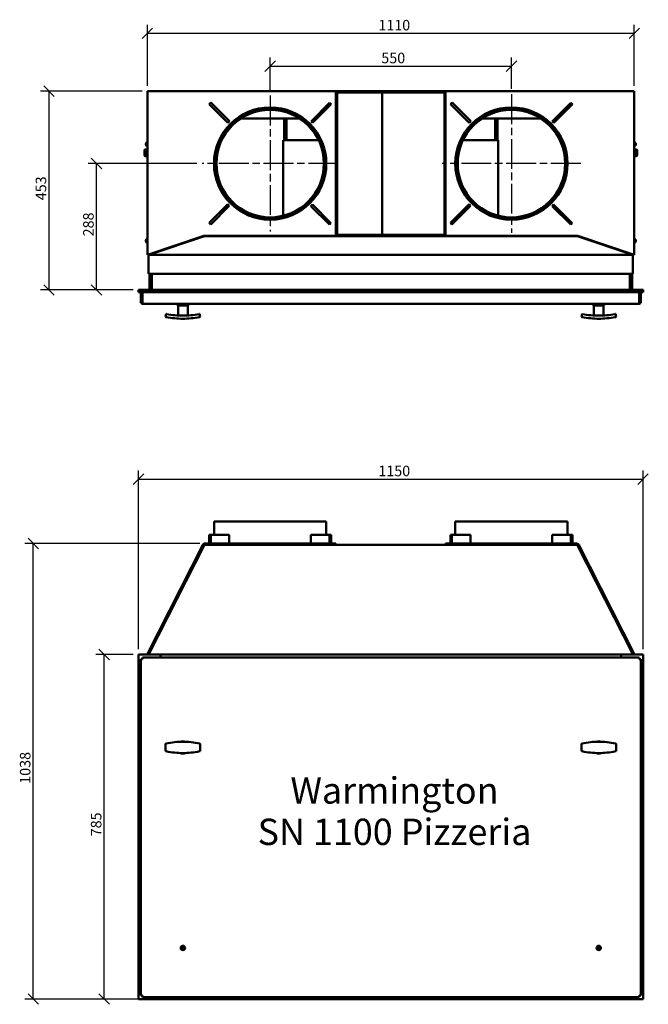
# Model space of a CAD drawing. Units: millimetres. Extents: x 168 to 3478, y 120 to 2465.
# Drawn here: x 168 to 1601, y 221 to 2465 of the extents above; entities that cross this region are included whole.
import ezdxf

# ---------------------------------------------------------------- set-up
doc = ezdxf.new("R2010")
doc.units = ezdxf.units.MM
doc.header["$LTSCALE"] = 12
doc.linetypes.add('CHAIN', pattern=[0.3543, 0.2362, -0.0295, 0.0591, -0.0295])
for name, color, linetype, lineweight in [('Center Mark(ISO)', 7, 'Continuous', 25), ('Dimensions(ISO)', 7, 'Continuous', 25), ('Symbols(ISO)', 7, 'Continuous', 25), ('Visible Edges(ISO)', 7, 'Continuous', 50)]:
    doc.layers.add(name, color=color, linetype=linetype, lineweight=lineweight)
doc.styles.add('Warmington', font='ARIALN.TTF')
doc.styles.add('warmington~0', font='ARIALN.TTF')
doc.dimstyles.new('Architect', dxfattribs={"dimscale": 12, "dimtxt": 2, "dimasz": 2, "dimexe": 1.6, "dimexo": 1, "dimgap": 0.5, "dimtad": 1, "dimdec": 0, "dimrnd": 1e-08, "dimzin": 0, "dimdsep": 46, "dimtxsty": 'warmington~0', "dimblk": 'OBLIQUE', "dimcen": 0.09, "dimclrd": 8, "dimclre": 8, "dimclrt": 8, "dimadec": 0, "dimazin": 0, "dimtfac": 1.75, "dimtdec": 1, "dimtmove": 0, "dimatfit": 3, "dimfxl": 1, "dimtolj": 1, "dimtzin": 0, "dimlwd": 25, "dimlwe": 25, "dimarcsym": 0})

# ---------------------------------------------------------------- blocks, each defined once
blk = doc.blocks.new('_Oblique')
at = {"color": 0, "linetype": 'ByBlock', "lineweight": -2}
blk.add_line((-0.5, -0.5), (0.5, 0.5), dxfattribs=at)
blk = doc.blocks.new('*D8')
at = {"layer": 'Defpoints', "color": 0, "linetype": 'Continuous'}
for p in [(1569.1, 2433.6), (459.1, 2301.6), (1569.1, 2301.6)]:
    blk.add_point(p, dxfattribs=at)
at = {"layer": 'Dimensions(ISO)', "color": 8, "linetype": 'Continuous', "lineweight": 25}
for p, q in [((459.1, 2313.6), (459.1, 2452.8)), ((1569.1, 2313.6), (1569.1, 2452.8)), ((459.1, 2433.6), (1569.1, 2433.6))]:
    blk.add_line(p, q, dxfattribs=at)
at = {"layer": 'Dimensions(ISO)', "color": 8, "linetype": 'Continuous', "lineweight": 25, "xscale": 24, "yscale": 24, "zscale": 24, "rotation": 180}
blk.add_blockref('_Oblique', (459.1, 2433.6), dxfattribs=at)
at = {"layer": 'Dimensions(ISO)', "color": 8, "linetype": 'Continuous', "lineweight": 25, "xscale": 24, "yscale": 24, "zscale": 24}
blk.add_blockref('_Oblique', (1569.1, 2433.6), dxfattribs=at)
at = {"layer": 'Dimensions(ISO)', "color": 8, "linetype": 'Continuous', "lineweight": 25, "insert": (985.6, 2464.1), "char_height": 24, "attachment_point": 1, "style": 'warmington~0'}
blk.add_mtext('\\A1;1110', dxfattribs=at)
blk = doc.blocks.new('*D9')
at = {"layer": 'Defpoints', "color": 0, "linetype": 'Continuous'}
for p in [(1289.1, 2358.8), (739.1, 2291.6), (1289.1, 2294.6)]:
    blk.add_point(p, dxfattribs=at)
at = {"layer": 'Dimensions(ISO)', "color": 8, "linetype": 'Continuous', "lineweight": 25}
for p, q in [((739.1, 2303.6), (739.1, 2378)), ((739.1, 2358.8), (1289.1, 2358.8)), ((1289.1, 2306.6), (1289.1, 2378))]:
    blk.add_line(p, q, dxfattribs=at)
at = {"layer": 'Dimensions(ISO)', "color": 8, "linetype": 'Continuous', "lineweight": 25, "xscale": 24, "yscale": 24, "zscale": 24, "rotation": 180}
blk.add_blockref('_Oblique', (739.1, 2358.8), dxfattribs=at)
at = {"layer": 'Dimensions(ISO)', "color": 8, "linetype": 'Continuous', "lineweight": 25, "xscale": 24, "yscale": 24, "zscale": 24}
blk.add_blockref('_Oblique', (1289.1, 2358.8), dxfattribs=at)
at = {"layer": 'Dimensions(ISO)', "color": 8, "linetype": 'Continuous', "lineweight": 25, "insert": (992.4, 2389.3), "char_height": 24, "attachment_point": 1, "style": 'warmington~0'}
blk.add_mtext('\\A1;550', dxfattribs=at)
blk = doc.blocks.new('*D10')
at = {"layer": 'Defpoints', "color": 0, "linetype": 'Continuous'}
for p in [(343.3, 2136.6), (584.1, 2136.6), (439.1, 1848.6)]:
    blk.add_point(p, dxfattribs=at)
at = {"layer": 'Dimensions(ISO)', "color": 8, "linetype": 'Continuous', "lineweight": 25}
for p, q in [((572.1, 2136.6), (324.1, 2136.6)), ((343.3, 1848.6), (343.3, 2136.6)), ((427.1, 1848.6), (324.1, 1848.6))]:
    blk.add_line(p, q, dxfattribs=at)
at = {"layer": 'Dimensions(ISO)', "color": 8, "linetype": 'Continuous', "lineweight": 25, "xscale": 24, "yscale": 24, "zscale": 24}
for p, rotation in [((343.3, 2136.6), 90), ((343.3, 1848.6), 270)]:
    blk.add_blockref('_Oblique', p, dxfattribs=dict(at, rotation=rotation))
at = {"layer": 'Dimensions(ISO)', "color": 8, "linetype": 'Continuous', "lineweight": 25, "insert": (312.8, 1970.7), "char_height": 24, "attachment_point": 1, "rotation": 90, "style": 'warmington~0'}
blk.add_mtext('\\A1;288', dxfattribs=at)
blk = doc.blocks.new('*D11')
at = {"layer": 'Defpoints', "color": 0, "linetype": 'Continuous'}
for p in [(235.1, 2301.6), (459.7, 2301.6), (439.1, 1848.6)]:
    blk.add_point(p, dxfattribs=at)
at = {"layer": 'Dimensions(ISO)', "color": 8, "linetype": 'Continuous', "lineweight": 25}
for p, q in [((447.7, 2301.6), (215.9, 2301.6)), ((235.1, 1848.6), (235.1, 2301.6)), ((427.1, 1848.6), (215.9, 1848.6))]:
    blk.add_line(p, q, dxfattribs=at)
at = {"layer": 'Dimensions(ISO)', "color": 8, "linetype": 'Continuous', "lineweight": 25, "xscale": 24, "yscale": 24, "zscale": 24}
for p, rotation in [((235.1, 2301.6), 90), ((235.1, 1848.6), 270)]:
    blk.add_blockref('_Oblique', p, dxfattribs=dict(at, rotation=rotation))
at = {"layer": 'Dimensions(ISO)', "color": 8, "linetype": 'Continuous', "lineweight": 25, "insert": (204.6, 2053), "char_height": 24, "attachment_point": 1, "rotation": 90, "style": 'warmington~0'}
blk.add_mtext('\\A1;453', dxfattribs=at)
blk = doc.blocks.new('*D12')
at = {"layer": 'Defpoints', "color": 0, "linetype": 'Continuous'}
for p in [(1589.1, 1417.6), (439.1, 1017.6), (1589.1, 1017.6)]:
    blk.add_point(p, dxfattribs=at)
at = {"layer": 'Dimensions(ISO)', "color": 8, "linetype": 'Continuous', "lineweight": 25}
for p, q in [((439.1, 1029.6), (439.1, 1436.8)), ((1589.1, 1029.6), (1589.1, 1436.8)), ((439.1, 1417.6), (1589.1, 1417.6))]:
    blk.add_line(p, q, dxfattribs=at)
at = {"layer": 'Dimensions(ISO)', "color": 8, "linetype": 'Continuous', "lineweight": 25, "xscale": 24, "yscale": 24, "zscale": 24, "rotation": 180}
blk.add_blockref('_Oblique', (439.1, 1417.6), dxfattribs=at)
at = {"layer": 'Dimensions(ISO)', "color": 8, "linetype": 'Continuous', "lineweight": 25, "xscale": 24, "yscale": 24, "zscale": 24}
blk.add_blockref('_Oblique', (1589.1, 1417.6), dxfattribs=at)
at = {"layer": 'Dimensions(ISO)', "color": 8, "linetype": 'Continuous', "lineweight": 25, "insert": (985.6, 1448.1), "char_height": 24, "attachment_point": 1, "style": 'warmington~0'}
blk.add_mtext('\\A1;1150', dxfattribs=at)
blk = doc.blocks.new('*D13')
at = {"layer": 'Defpoints', "color": 0, "linetype": 'Continuous'}
for p in [(360.9, 1017.6), (439.1, 1017.6), (464.1, 232.6)]:
    blk.add_point(p, dxfattribs=at)
at = {"layer": 'Dimensions(ISO)', "color": 8, "linetype": 'Continuous', "lineweight": 25}
for p, q in [((427.1, 1017.6), (341.7, 1017.6)), ((360.9, 232.6), (360.9, 1017.6)), ((452.1, 232.6), (341.7, 232.6))]:
    blk.add_line(p, q, dxfattribs=at)
at = {"layer": 'Dimensions(ISO)', "color": 8, "linetype": 'Continuous', "lineweight": 25, "xscale": 24, "yscale": 24, "zscale": 24}
for p, rotation in [((360.9, 1017.6), 90), ((360.9, 232.6), 270)]:
    blk.add_blockref('_Oblique', p, dxfattribs=dict(at, rotation=rotation))
at = {"layer": 'Dimensions(ISO)', "color": 8, "linetype": 'Continuous', "lineweight": 25, "insert": (330.4, 603.4), "char_height": 24, "attachment_point": 1, "rotation": 90, "style": 'warmington~0'}
blk.add_mtext('\\A1;785', dxfattribs=at)
blk = doc.blocks.new('*D14')
at = {"layer": 'Defpoints', "color": 0, "linetype": 'Continuous'}
for p in [(199.1, 1270.6), (590.6, 1270.6), (439.1, 232.6)]:
    blk.add_point(p, dxfattribs=at)
at = {"layer": 'Dimensions(ISO)', "color": 8, "linetype": 'Continuous', "lineweight": 25}
for p, q in [((578.6, 1270.6), (179.9, 1270.6)), ((199.1, 232.6), (199.1, 1270.6)), ((427.1, 232.6), (179.9, 232.6))]:
    blk.add_line(p, q, dxfattribs=at)
at = {"layer": 'Dimensions(ISO)', "color": 8, "linetype": 'Continuous', "lineweight": 25, "xscale": 24, "yscale": 24, "zscale": 24}
for p, rotation in [((199.1, 1270.6), 90), ((199.1, 232.6), 270)]:
    blk.add_blockref('_Oblique', p, dxfattribs=dict(at, rotation=rotation))
at = {"layer": 'Dimensions(ISO)', "color": 8, "linetype": 'Continuous', "lineweight": 25, "insert": (168.6, 723.1), "char_height": 24, "attachment_point": 1, "rotation": 90, "style": 'warmington~0'}
blk.add_mtext('\\A1;1038', dxfattribs=at)

msp = doc.modelspace()

# ---------------------------------------------------------------- linework, layer by layer
at = {"layer": 'Center Mark(ISO)', "linetype": 'CHAIN', "ltscale": 23.990969}
for p, q in [((739.1, 2291.6), (739.1, 1981.6)), ((1289.1, 2294.6), (1289.1, 1978.6)), ((894.1, 2136.6), (584.1, 2136.6)), ((1447.1, 2136.6), (1131.1, 2136.6))]:
    msp.add_line(p, q, dxfattribs=at)
at = {"layer": 'Visible Edges(ISO)'}
for p, q in [((459.7, 2301.6), (459.1, 2301.6)), ((459.1, 1928.6), (459.1, 2301.6)), ((459.7, 2301.6), (585.7, 2301.6)), ((590.6, 2301.6), (585.7, 2301.6)), ((590.6, 2301.6), (889.1, 2301.6)), ((889.1, 2301.6), (889.1, 1971.6)), ((1139.1, 2301.6), (889.1, 2301.6)), ((891.7, 2298.6), (889.1, 2298.6)), ((891.7, 2298.6), (891.7, 1974.6)), ((891.7, 2298.6), (892.5, 2298.6)), ((892.5, 2298.6), (1135.6, 2298.6)), ((994.1, 1974.1), (994.1, 2298.6)), ((1136.5, 2298.6), (1135.6, 2298.6)), ((1136.5, 1974.6), (1136.5, 2298.6)), ((1136.5, 2298.6), (1139.1, 2298.6)), ((1139.1, 1971.6), (1139.1, 2301.6)), ((1139.1, 2301.6), (1437.5, 2301.6)), ((1442.4, 2301.6), (1437.5, 2301.6)), ((1442.4, 2301.6), (1568.5, 2301.6)), ((1569.1, 2301.6), (1568.5, 2301.6)), ((1569.1, 2301.6), (1569.1, 1928.6)), ((604, 2275.7), (600.4, 2272.2)), ((600.4, 2272.2), (642.9, 2229.8)), ((646.4, 2233.3), (604, 2275.7)), ((874.7, 2275.2), (832.2, 2232.8)), ((835.8, 2229.3), (878.2, 2271.7)), ((878.2, 2271.7), (874.7, 2275.2)), ((1154, 2275.7), (1150.4, 2272.2)), ((1150.4, 2272.2), (1192.9, 2229.8)), ((1196.4, 2233.3), (1154, 2275.7)), ((1424.7, 2275.2), (1382.2, 2232.8)), ((1385.8, 2229.3), (1428.2, 2271.7)), ((1428.2, 2271.7), (1424.7, 2275.2)), ((646.4, 2233.3), (642.9, 2229.8)), ((805.4, 2239.6), (672.8, 2239.6)), ((771.1, 2239.6), (771.1, 2189.6)), ((776.1, 2189.6), (776.1, 2239.6)), ((835.8, 2229.3), (832.2, 2232.8)), ((1196.4, 2233.3), (1192.9, 2229.8)), ((1355.4, 2239.6), (1222.8, 2239.6)), ((1252.1, 2239.6), (1252.1, 2189.6)), ((1257.1, 2189.6), (1257.1, 2239.6)), ((1385.8, 2229.3), (1382.2, 2232.8)), ((769.1, 2017.8), (769.1, 2189.6)), ((769.1, 2189.6), (849.5, 2189.6)), ((1178.6, 2189.6), (1259.1, 2189.6)), ((1259.1, 2189.6), (1259.1, 2017.8)), ((452.5, 2155.6), (452.5, 2166.6)), ((454.5, 2168.5), (457.5, 2168.5)), ((457.5, 2166), (454.5, 2166)), ((454.5, 2158.6), (457.5, 2158.6)), ((457.5, 2170.6), (457.5, 2151.6)), ((457.5, 2170.6), (459.1, 2170.6)), ((1569.1, 2170.6), (1570.7, 2170.6)), ((1570.7, 2170.6), (1570.7, 2151.6)), ((1573.7, 2168.5), (1570.7, 2168.5)), ((1570.7, 2165.8), (1573.7, 2165.8)), ((1573.7, 2158.4), (1570.7, 2158.4)), ((1575.7, 2166.6), (1575.7, 2155.6)), ((454.5, 2153.7), (457.5, 2153.7)), ((457.5, 2151.6), (459.1, 2151.6)), ((864.1, 2136.8), (867.1, 2136.8)), ((864.1, 2136.6), (867.1, 2136.6)), ((1414.1, 2136.8), (1417.1, 2136.8)), ((1414.1, 2136.6), (1417.1, 2136.6)), ((1569.1, 2151.6), (1570.7, 2151.6)), ((1573.7, 2153.7), (1570.7, 2153.7)), ((642.4, 2043.9), (599.9, 2001.5)), ((642.4, 2043.9), (645.9, 2040.4)), ((831.7, 2039.9), (835.3, 2043.4)), ((877.7, 2001), (835.3, 2043.4)), ((1192.4, 2043.9), (1149.9, 2001.5)), ((1192.4, 2043.9), (1195.9, 2040.4)), ((1381.7, 2039.9), (1385.3, 2043.4)), ((1427.7, 2001), (1385.3, 2043.4)), ((603.5, 1998), (645.9, 2040.4)), ((831.7, 2039.9), (874.2, 1997.5)), ((1153.5, 1998), (1195.9, 2040.4)), ((1381.7, 2039.9), (1424.2, 1997.5)), ((599.9, 2001.5), (603.5, 1998)), ((874.2, 1997.5), (877.7, 2001)), ((1149.9, 2001.5), (1153.5, 1998)), ((1424.2, 1997.5), (1427.7, 2001)), ((459.7, 1928.8), (585.7, 1971.3)), ((589.1, 1971.1), (462.2, 1928.7)), ((585.7, 1971.3), (587.6, 1971.3)), ((587.6, 1971.3), (588.4, 1971.3)), ((590.6, 1971.6), (588.2, 1971.6)), ((589.1, 1971.6), (589.1, 1971.1)), ((589.1, 1971.1), (1439.1, 1971.1)), ((590.6, 1971.6), (889.1, 1971.6)), ((889.1, 1974.6), (891.7, 1974.6)), ((890.9, 1974.1), (889.1, 1974.6)), ((889.1, 1974.1), (1139.1, 1974.1)), ((891.7, 1974.6), (893.5, 1974.1)), ((1134.6, 1974.1), (1136.5, 1974.6)), ((1136.5, 1974.6), (1139.1, 1974.6)), ((1139.1, 1974.6), (1137.2, 1974.1)), ((1139.1, 1971.6), (1437.5, 1971.6)), ((1440, 1971.6), (1437.5, 1971.6)), ((1439.1, 1971.1), (1439.1, 1971.6)), ((1565.9, 1928.7), (1439.1, 1971.1)), ((1439.8, 1971.3), (1440.5, 1971.3)), ((1440.5, 1971.3), (1442.4, 1971.3)), ((1442.4, 1971.3), (1568.5, 1928.8)), ((459.1, 1928.6), (459.2, 1928.6)), ((462.1, 1928.6), (459.2, 1928.6)), ((459.7, 1928.8), (461.6, 1928.8)), ((461.6, 1928.8), (462.2, 1928.8)), ((462.1, 1928.6), (462.1, 1928.7)), ((462.1, 1928.6), (462.1, 1928.6)), ((1566, 1928.6), (462.1, 1928.6)), ((462.1, 1928.6), (462.1, 1924.7)), ((462.1, 1885.6), (462.1, 1924.7)), ((462.2, 1928.7), (462.2, 1928.8)), ((1565.9, 1928.8), (1565.9, 1928.7)), ((1566, 1928.8), (1566.5, 1928.8)), ((1569, 1928.6), (1566, 1928.6)), ((1566.1, 1928.7), (1566.1, 1928.6)), ((1566.1, 1928.6), (1566.1, 1928.6)), ((1566.1, 1928.6), (1566.1, 1924.7)), ((1566.1, 1924.7), (1566.1, 1885.6)), ((1566.5, 1928.8), (1568.5, 1928.8)), ((1569, 1928.6), (1569.1, 1928.6)), ((1566.1, 1885.6), (462.1, 1885.6)), ((464.1, 1848.6), (464.1, 1885.6)), ((469.1, 1848.6), (469.1, 1885.6)), ((469.1, 1857.1), (469.1, 1885.6)), ((1559.1, 1848.6), (1559.1, 1885.6)), ((1559.1, 1885.6), (1559.1, 1857.1)), ((1564.1, 1848.6), (1564.1, 1885.6)), ((439.1, 1848.6), (439.1, 1843.6)), ((489.1, 1848.6), (439.1, 1848.6)), ((439.1, 1843.6), (489.1, 1843.6)), ((444.1, 1820.9), (444.1, 1841.9)), ((445.6, 1841.9), (445.6, 1820.9)), ((446, 1833.6), (446, 1841.9)), ((447.5, 1841.9), (447.5, 1833.6)), ((447.8, 1841.9), (447.8, 1843.6)), ((447.8, 1820.9), (447.8, 1841.9)), ((489.1, 1848.6), (489.1, 1843.6)), ((489.1, 1848.6), (489.1, 1843.6)), ((1539.1, 1848.6), (489.1, 1848.6)), ((489.1, 1843.6), (1539.1, 1843.6)), ((1539.1, 1848.6), (1539.1, 1843.6)), ((1589.1, 1848.6), (1539.1, 1848.6)), ((1539.1, 1848.6), (1539.1, 1843.6)), ((1539.1, 1843.6), (1589.1, 1843.6)), ((1580.3, 1843.6), (1580.3, 1841.9)), ((1580.3, 1841.9), (1580.3, 1820.9)), ((1580.7, 1833.6), (1580.7, 1841.9)), ((1582.2, 1841.9), (1582.2, 1833.6)), ((1582.6, 1820.9), (1582.6, 1841.9)), ((1584.1, 1841.9), (1584.1, 1820.9)), ((1589.1, 1848.6), (1589.1, 1843.6)), ((445.6, 1820.9), (444.1, 1820.9)), ((447.5, 1833.6), (446, 1833.6)), ((447.8, 1820.9), (447.9, 1820.9)), ((447.9, 1817.1), (447.9, 1820.9)), ((1580.3, 1820.9), (1580.3, 1820.9)), ((1580.3, 1820.9), (1580.3, 1817.1)), ((1582.2, 1833.6), (1580.7, 1833.6)), ((1584.1, 1820.9), (1582.6, 1820.9)), ((1580.3, 1817.1), (447.9, 1817.1)), ((526.1, 1817.1), (526.1, 1816.1)), ((526.1, 1816.1), (554.1, 1816.1)), ((529.1, 1813.1), (526.1, 1816.1)), ((551.1, 1813.1), (529.1, 1813.1)), ((529.1, 1813.1), (551.1, 1813.1)), ((529.1, 1813.1), (529.1, 1792)), ((551.1, 1813.1), (554.1, 1816.1)), ((551.1, 1813.1), (551.1, 1792)), ((554.1, 1817.1), (554.1, 1816.1)), ((1474.1, 1817.1), (1474.1, 1816.1)), ((1474.1, 1816.1), (1502.1, 1816.1)), ((1477.1, 1813.1), (1474.1, 1816.1)), ((1499.1, 1813.1), (1477.1, 1813.1)), ((1477.1, 1813.1), (1499.1, 1813.1)), ((1477.1, 1813.1), (1477.1, 1792)), ((1499.1, 1813.1), (1502.1, 1816.1)), ((1499.1, 1813.1), (1499.1, 1792)), ((1502.1, 1817.1), (1502.1, 1816.1)), ((502, 1794), (500.6, 1787.1)), ((579.6, 1787.1), (578.2, 1794)), ((1450, 1794), (1448.6, 1787.1)), ((1527.6, 1787.1), (1526.2, 1794)), ((611.1, 1320.6), (867.1, 1320.6)), ((611.1, 1320.6), (611.1, 1290.6)), ((867.1, 1320.6), (867.1, 1290.6)), ((1161.1, 1320.6), (1417.1, 1320.6)), ((1161.1, 1320.6), (1161.1, 1290.6)), ((1417.1, 1320.6), (1417.1, 1290.6)), ((599.9, 1290.6), (603.5, 1290.6)), ((599.9, 1290.6), (599.9, 1270.6)), ((603.5, 1270.6), (603.5, 1290.6)), ((603.5, 1290.6), (645.9, 1290.6)), ((645.9, 1290.6), (645.9, 1270.6)), ((831.7, 1290.6), (874.2, 1290.6)), ((831.7, 1270.6), (831.7, 1290.6)), ((874.2, 1290.6), (877.7, 1290.6)), ((874.2, 1290.6), (874.2, 1270.6)), ((877.7, 1290.6), (878.2, 1290.6)), ((877.7, 1270.6), (877.7, 1290.6)), ((878.2, 1290.6), (878.2, 1270.6)), ((1149.9, 1290.6), (1153.5, 1290.6)), ((1149.9, 1290.6), (1149.9, 1270.6)), ((1153.5, 1270.6), (1153.5, 1290.6)), ((1153.5, 1290.6), (1195.9, 1290.6)), ((1195.9, 1290.6), (1195.9, 1270.6)), ((1381.7, 1290.6), (1424.2, 1290.6)), ((1381.7, 1270.6), (1381.7, 1290.6)), ((1424.2, 1290.6), (1427.7, 1290.6)), ((1424.2, 1290.6), (1424.2, 1270.6)), ((1427.7, 1290.6), (1428.2, 1290.6)), ((1427.7, 1270.6), (1427.7, 1290.6)), ((1428.2, 1290.6), (1428.2, 1270.6)), ((459.7, 1019.5), (585.7, 1267.6)), ((589.1, 1267.7), (462.2, 1018.4)), ((585.7, 1267.6), (587.6, 1266.6)), ((587.6, 1266.6), (588.3, 1266.2)), ((588.2, 1270), (589.3, 1267.7)), ((589.1, 1267.7), (1439.1, 1267.7)), ((590.6, 1270.6), (889.1, 1270.6)), ((889.1, 1270.6), (889.1, 1267.7)), ((889.2, 1267.7), (891.7, 1269.1)), ((891.7, 1269.1), (892.5, 1267.7)), ((1135.6, 1267.7), (1136.5, 1269.1)), ((1136.5, 1269.1), (1138.9, 1267.7)), ((1139.1, 1270.6), (1437.5, 1270.6)), ((1139.1, 1267.7), (1139.1, 1270.6)), ((1440, 1270), (1438.8, 1267.7)), ((1565.9, 1018.4), (1439.1, 1267.7)), ((1439.8, 1266.2), (1440.5, 1266.6)), ((1440.5, 1266.6), (1442.4, 1267.6)), ((1442.4, 1267.6), (1568.5, 1019.5)), ((439.1, 232.6), (439.1, 1017.6)), ((439.1, 1017.6), (489.1, 1017.6)), ((447.8, 1011.1), (447.9, 1011.1)), ((447.8, 1009.6), (447.8, 1011.1)), ((447.9, 1007.3), (447.9, 1011.1)), ((447.9, 1011.1), (1580.3, 1011.1)), ((461.3, 1017.6), (459.2, 1018)), ((459.7, 1019.5), (461.6, 1018.5)), ((461.6, 1018.5), (462.2, 1018.2)), ((462.1, 1018), (462.1, 1017.6)), ((489.1, 1017.6), (489.1, 1011.1)), ((489.1, 1011.1), (489.1, 1017.6)), ((489.1, 1017.6), (1539.1, 1017.6)), ((1539.1, 1011.1), (1539.1, 1017.6)), ((1539.1, 1017.6), (1589.1, 1017.6)), ((1539.1, 1017.6), (1539.1, 1011.1)), ((1566, 1018.2), (1566.5, 1018.5)), ((1566.1, 1017.6), (1566.1, 1018)), ((1566.5, 1018.5), (1568.5, 1019.5)), ((1569, 1018), (1566.9, 1017.6)), ((1580.3, 1011.1), (1580.3, 1011.1)), ((1580.3, 1011.1), (1580.3, 1007.3)), ((1580.3, 1011.1), (1580.3, 1009.6)), ((1589.1, 1017.6), (1589.1, 232.6)), ((445.6, 1007.3), (444.1, 1007.3)), ((444.1, 1007.3), (444.1, 1007.3)), ((444.1, 240.9), (444.1, 1007.3)), ((444.8, 1007.3), (444.1, 1007.3)), ((447.9, 1007.3), (444.8, 1007.3)), ((446, 1007.3), (445.6, 1007.3)), ((445.6, 1007.3), (445.6, 1007.3)), ((447.5, 1007.3), (446, 1007.3)), ((446, 1007.3), (446, 1007.3)), ((447.5, 1007.3), (447.5, 1007.3)), ((447.9, 1009.6), (447.8, 1009.6)), ((447.8, 1009.6), (447.8, 1009.2)), ((447.8, 1009.2), (447.9, 1009.2)), ((447.8, 1009.2), (447.8, 1007.7)), ((447.8, 1007.7), (447.9, 1007.7)), ((1580.3, 1009.6), (1580.3, 1009.6)), ((1580.3, 1009.2), (1580.3, 1009.6)), ((1580.3, 1007.7), (1580.3, 1009.2)), ((1580.3, 1009.2), (1580.3, 1009.2)), ((1580.3, 1007.7), (1580.3, 1007.7)), ((1583.3, 1007.3), (1580.3, 1007.3)), ((1580.7, 1007.3), (1580.7, 1007.3)), ((1582.2, 1007.3), (1580.7, 1007.3)), ((1582.6, 1007.3), (1582.2, 1007.3)), ((1582.2, 1007.3), (1582.2, 1007.3)), ((1584.1, 1007.3), (1582.6, 1007.3)), ((1582.6, 1007.3), (1582.6, 1007.3)), ((1584.1, 1007.3), (1583.3, 1007.3)), ((1584.1, 1007.3), (1584.1, 1007.3)), ((1584.1, 1007.3), (1584.1, 240.9)), ((500.6, 797.6), (500.6, 814.6)), ((579.6, 797.6), (579.6, 814.6)), ((1448.6, 797.6), (1448.6, 814.6)), ((1527.6, 797.6), (1527.6, 814.6)), ((537.4, 349.8), (539.3, 349.8)), ((539.3, 348.3), (537.4, 348.3)), ((539.3, 349.8), (539.3, 351.7)), ((539.3, 346.5), (539.3, 348.3)), ((540.8, 351.7), (540.8, 349.8)), ((540.8, 349.8), (542.7, 349.8)), ((540.8, 348.3), (540.8, 346.5)), ((542.7, 348.3), (540.8, 348.3)), ((1485.4, 349.8), (1487.3, 349.8)), ((1487.3, 348.3), (1485.4, 348.3)), ((1487.3, 349.8), (1487.3, 351.7)), ((1487.3, 346.5), (1487.3, 348.3)), ((1488.8, 351.7), (1488.8, 349.8)), ((1488.8, 349.8), (1490.7, 349.8)), ((1488.8, 348.3), (1488.8, 346.5)), ((1490.7, 348.3), (1488.8, 348.3)), ((489.1, 232.6), (439.1, 232.6)), ((444.1, 240.9), (444.1, 240.9)), ((445.6, 240.9), (444.1, 240.9)), ((444.1, 240.9), (444.8, 240.9)), ((444.8, 240.9), (447.9, 240.9)), ((445.6, 240.9), (446, 240.9)), ((445.6, 240.9), (445.6, 240.9)), ((446, 240.9), (446, 240.9)), ((446, 240.9), (447.5, 240.9)), ((447.5, 240.9), (447.5, 240.9)), ((447.8, 240.5), (447.8, 239)), ((447.9, 240.5), (447.8, 240.5)), ((447.9, 239), (447.8, 239)), ((447.8, 239), (447.8, 238.6)), ((447.8, 238.6), (447.9, 238.6)), ((447.8, 237.1), (447.8, 238.6)), ((447.9, 237.1), (447.8, 237.1)), ((447.9, 237.1), (447.9, 240.9)), ((1580.3, 237.1), (447.9, 237.1)), ((489.1, 237.1), (489.1, 232.6)), ((1539.1, 232.6), (489.1, 232.6)), ((1539.1, 232.6), (1539.1, 237.1)), ((1589.1, 232.6), (1539.1, 232.6)), ((1580.3, 240.9), (1583.3, 240.9)), ((1580.3, 240.9), (1580.3, 237.1)), ((1580.3, 240.5), (1580.3, 240.5)), ((1580.3, 239), (1580.3, 240.5)), ((1580.3, 238.6), (1580.3, 239)), ((1580.3, 239), (1580.3, 239)), ((1580.3, 238.6), (1580.3, 237.1)), ((1580.3, 238.6), (1580.3, 238.6)), ((1580.3, 237.1), (1580.3, 237.1)), ((1580.7, 240.9), (1582.2, 240.9)), ((1580.7, 240.9), (1580.7, 240.9)), ((1582.2, 240.9), (1582.2, 240.9)), ((1582.2, 240.9), (1582.6, 240.9)), ((1582.6, 240.9), (1582.6, 240.9)), ((1582.6, 240.9), (1584.1, 240.9)), ((1583.3, 240.9), (1584.1, 240.9)), ((1584.1, 240.9), (1584.1, 240.9))]:
    msp.add_line(p, q, dxfattribs=at)
for centre, radius in [((739.1, 2136.6), 122.5), ((1289.1, 2136.6), 122.5), ((540.1, 349.1), 5), ((1488.1, 349.1), 5)]:
    msp.add_circle(centre, radius, dxfattribs=at)
for centre, radius, start, end in [((739.1, 2136.6), 128, 0.1, 0), ((739.1, 2136.6), 125, 0.1, 0), ((1289.1, 2136.6), 128, 0.1, 0), ((1289.1, 2136.6), 125, 0.1, 0), ((460.1, 2180.6), 4.76, 102.1208, 257.8792), ((460.1, 2180.6), 4.26, 103.5683, 256.4317), ((1568.1, 2180.6), 4.76, 282.1208, 77.8792), ((1568.1, 2180.6), 4.26, 283.5683, 76.4317), ((454.5, 2166.6), 2, 136.2376, 180), ((454.5, 2155.6), 2, 180, 223.7624), ((1573.7, 2166.6), 2, 0, 47.2819), ((1573.7, 2155.6), 2, 312.7181, 0), ((460.1, 1960.6), 4.76, 102.1208, 257.8792), ((460.1, 1960.6), 4.26, 103.5683, 256.4317), ((1568.1, 1960.6), 4.76, 282.1208, 77.8792), ((1568.1, 1960.6), 4.26, 283.5683, 76.4317), ((445.8, 1841.9), 1.7, 0, 180), ((445.8, 1841.9), 0.2, 0, 180), ((1582.4, 1841.9), 1.7, 0, 180), ((1582.4, 1841.9), 0.2, 0, 180), ((447.9, 1820.9), 3.8, 180, 217.2478), ((447.9, 1820.9), 3.8, 217.2478, 270), ((447.9, 1820.9), 2.3, 180, 270), ((1580.3, 1820.9), 2.3, 270, 0), ((1580.3, 1820.9), 3.8, 270, 322.7522), ((1580.3, 1820.9), 3.8, 322.7522, 0), ((527.6, 1792), 1.5, 266.1984, 0), ((552.6, 1792), 1.5, 180, 273.8016), ((1475.6, 1792), 1.5, 266.1984, 0), ((1500.6, 1792), 1.5, 180, 273.8016), ((590.6, 1265.1), 5.5, 90, 116.3167), ((1437.5, 1265.1), 5.5, 63.6833, 90), ((464.6, 1017), 5.5, 169.7317, 173.7519), ((1563.6, 1017), 5.5, 6.2481, 10.2683), ((540.1, 806.1), 14, 67.3153, 112.6847), ((1488.1, 806.1), 14, 67.3153, 112.6847), ((540.1, 806.1), 14, 247.3153, 292.6847), ((1488.1, 806.1), 14, 247.3153, 292.6847)]:
    msp.add_arc(centre, radius, start, end, dxfattribs=at)
for points, knots in [([(454.5, 2166), (454.3, 2166), (454.2, 2166), (453.9, 2166), (453.8, 2166.1), (453.5, 2166.2), (453.3, 2166.3), (452.8, 2166.6), (452.7, 2166.9), (452.7, 2167.2), (452.7, 2167.5), (452.8, 2167.9), (453.3, 2168.2), (453.5, 2168.3), (453.8, 2168.4), (453.9, 2168.4), (454.2, 2168.5), (454.3, 2168.5), (454.5, 2168.5)], [-0.4261686, -0.4261686, -0.4261686, -0.4261686, -0.3866416, -0.3866416, -0.3378893, -0.3378893, -0.2635569, -0.2635569, 0, 0, 0, 0.2635569, 0.2635569, 0.3378893, 0.3378893, 0.3866416, 0.3866416, 0.4261686, 0.4261686, 0.4261686, 0.4261686]), ([(454.5, 2158.6), (454.3, 2158.6), (454.2, 2158.7), (453.9, 2158.8), (453.8, 2158.9), (453.5, 2159.2), (453.3, 2159.4), (452.8, 2160.4), (452.7, 2161.4), (452.7, 2162.3), (452.7, 2163.2), (452.8, 2164.2), (453.3, 2165.2), (453.5, 2165.5), (453.8, 2165.7), (453.9, 2165.8), (454.2, 2166), (454.3, 2166), (454.5, 2166)], [-0.4261686, -0.4261686, -0.4261686, -0.4261686, -0.3866416, -0.3866416, -0.3378893, -0.3378893, -0.2635569, -0.2635569, 0, 0, 0, 0.2635569, 0.2635569, 0.3378893, 0.3378893, 0.3866416, 0.3866416, 0.4261686, 0.4261686, 0.4261686, 0.4261686]), ([(454.5, 2153.7), (454.3, 2153.7), (454.2, 2153.8), (453.9, 2153.8), (453.8, 2153.9), (453.5, 2154.1), (453.3, 2154.3), (452.8, 2154.9), (452.7, 2155.6), (452.7, 2156.2), (452.7, 2156.8), (452.8, 2157.4), (453.3, 2158.1), (453.5, 2158.3), (453.8, 2158.5), (453.9, 2158.5), (454.2, 2158.6), (454.3, 2158.6), (454.5, 2158.6)], [-0.4261686, -0.4261686, -0.4261686, -0.4261686, -0.3866416, -0.3866416, -0.3378893, -0.3378893, -0.2635569, -0.2635569, 0, 0, 0, 0.2635569, 0.2635569, 0.3378893, 0.3378893, 0.3866416, 0.3866416, 0.4261686, 0.4261686, 0.4261686, 0.4261686]), ([(453, 2154.2), (453.1, 2154.2), (453.1, 2154.1), (453.3, 2154), (453.5, 2153.9), (453.8, 2153.8), (453.9, 2153.8), (454.2, 2153.7), (454.3, 2153.7), (454.5, 2153.7)], [0.216772, 0.216772, 0.216772, 0.216772, 0.2635569, 0.2635569, 0.3378893, 0.3378893, 0.3866416, 0.3866416, 0.4261686, 0.4261686, 0.4261686, 0.4261686]), ([(1573.7, 2168.5), (1573.8, 2168.5), (1574, 2168.5), (1574.2, 2168.5), (1574.4, 2168.4), (1574.7, 2168.3), (1574.8, 2168.2), (1575.3, 2167.9), (1575.4, 2167.5), (1575.4, 2167.2), (1575.4, 2166.8), (1575.3, 2166.5), (1574.8, 2166.1), (1574.7, 2166), (1574.4, 2165.9), (1574.2, 2165.9), (1574, 2165.8), (1573.8, 2165.8), (1573.7, 2165.8)], [-0.4261686, -0.4261686, -0.4261686, -0.4261686, -0.3866416, -0.3866416, -0.3378893, -0.3378893, -0.2635569, -0.2635569, 0, 0, 0, 0.2635569, 0.2635569, 0.3378893, 0.3378893, 0.3866416, 0.3866416, 0.4261686, 0.4261686, 0.4261686, 0.4261686]), ([(1573.7, 2165.8), (1573.8, 2165.8), (1574, 2165.8), (1574.2, 2165.7), (1574.4, 2165.5), (1574.7, 2165.3), (1574.8, 2165), (1575.3, 2164), (1575.4, 2163), (1575.4, 2162.1), (1575.4, 2161.2), (1575.3, 2160.2), (1574.8, 2159.2), (1574.7, 2158.9), (1574.4, 2158.6), (1574.2, 2158.5), (1574, 2158.4), (1573.8, 2158.4), (1573.7, 2158.4)], [-0.4261686, -0.4261686, -0.4261686, -0.4261686, -0.3866416, -0.3866416, -0.3378893, -0.3378893, -0.2635569, -0.2635569, 0, 0, 0, 0.2635569, 0.2635569, 0.3378893, 0.3378893, 0.3866416, 0.3866416, 0.4261686, 0.4261686, 0.4261686, 0.4261686]), ([(1573.7, 2158.4), (1573.8, 2158.4), (1574, 2158.4), (1574.2, 2158.3), (1574.4, 2158.2), (1574.7, 2158), (1574.8, 2157.9), (1575.3, 2157.2), (1575.4, 2156.6), (1575.4, 2156), (1575.4, 2155.5), (1575.3, 2154.8), (1574.8, 2154.2), (1574.7, 2154), (1574.4, 2153.9), (1574.2, 2153.8), (1574, 2153.7), (1573.8, 2153.7), (1573.7, 2153.7)], [-0.4261686, -0.4261686, -0.4261686, -0.4261686, -0.3866416, -0.3866416, -0.3378893, -0.3378893, -0.2635569, -0.2635569, 0, 0, 0, 0.2635569, 0.2635569, 0.3378893, 0.3378893, 0.3866416, 0.3866416, 0.4261686, 0.4261686, 0.4261686, 0.4261686]), ([(1573.7, 2153.7), (1573.8, 2153.7), (1574, 2153.7), (1574.2, 2153.7), (1574.4, 2153.8), (1574.7, 2153.9), (1574.8, 2154), (1575, 2154.1), (1575, 2154.1), (1575, 2154.1)], [-0.4261686, -0.4261686, -0.4261686, -0.4261686, -0.3866416, -0.3866416, -0.3378893, -0.3378893, -0.2635569, -0.2635569, -0.2422864, -0.2422864, -0.2422864, -0.2422864]), ([(540.1, 1783.1), (534, 1783.1), (527.7, 1783.4), (514.9, 1784.6), (508.5, 1785.5), (501.6, 1786.9), (501.1, 1787), (500.6, 1787.1)], [7.289043, 7.289043, 7.289043, 7.289043, 9.111304, 9.111304, 10.933565, 10.933565, 11.089348, 11.089348, 11.089348, 11.089348]), ([(502, 1794), (502.3, 1793.9), (502.7, 1793.8), (509.2, 1792.5), (515.5, 1791.6), (528, 1790.4), (534.1, 1790.1), (540.1, 1790.1)], [3.447893, 3.447893, 3.447893, 3.447893, 3.555697, 3.555697, 5.333545, 5.333545, 7.111393, 7.111393, 7.111393, 7.111393]), ([(540.1, 1790.1), (546, 1790.1), (552.2, 1790.4), (564.6, 1791.6), (570.9, 1792.5), (577.4, 1793.8), (577.8, 1793.9), (578.2, 1794)], [7.111393, 7.111393, 7.111393, 7.111393, 8.889242, 8.889242, 10.66709, 10.66709, 10.774894, 10.774894, 10.774894, 10.774894]), ([(579.6, 1787.1), (579, 1787), (578.5, 1786.9), (571.7, 1785.5), (565.2, 1784.6), (552.5, 1783.4), (546.1, 1783.1), (540.1, 1783.1)], [3.488739, 3.488739, 3.488739, 3.488739, 3.644522, 3.644522, 5.466783, 5.466783, 7.289043, 7.289043, 7.289043, 7.289043]), ([(1488.1, 1783.1), (1482, 1783.1), (1475.7, 1783.4), (1462.9, 1784.6), (1456.5, 1785.5), (1449.6, 1786.9), (1449.1, 1787), (1448.6, 1787.1)], [7.289043, 7.289043, 7.289043, 7.289043, 9.111304, 9.111304, 10.933565, 10.933565, 11.089348, 11.089348, 11.089348, 11.089348]), ([(1450, 1794), (1450.3, 1793.9), (1450.7, 1793.8), (1457.2, 1792.5), (1463.5, 1791.6), (1476, 1790.4), (1482.1, 1790.1), (1488.1, 1790.1)], [3.447893, 3.447893, 3.447893, 3.447893, 3.555697, 3.555697, 5.333545, 5.333545, 7.111393, 7.111393, 7.111393, 7.111393]), ([(1488.1, 1790.1), (1494, 1790.1), (1500.2, 1790.4), (1512.6, 1791.6), (1518.9, 1792.5), (1525.4, 1793.8), (1525.8, 1793.9), (1526.2, 1794)], [7.111393, 7.111393, 7.111393, 7.111393, 8.889242, 8.889242, 10.66709, 10.66709, 10.774894, 10.774894, 10.774894, 10.774894]), ([(1527.6, 1787.1), (1527, 1787), (1526.5, 1786.9), (1519.7, 1785.5), (1513.2, 1784.6), (1500.5, 1783.4), (1494.1, 1783.1), (1488.1, 1783.1)], [3.488739, 3.488739, 3.488739, 3.488739, 3.644522, 3.644522, 5.466783, 5.466783, 7.289043, 7.289043, 7.289043, 7.289043]), ([(540.1, 819.1), (534, 819.1), (527.7, 818.8), (514.9, 817.4), (508.5, 816.4), (501.6, 814.8), (501.1, 814.7), (500.6, 814.6)], [7.289043, 7.289043, 7.289043, 7.289043, 9.111304, 9.111304, 10.933565, 10.933565, 11.089348, 11.089348, 11.089348, 11.089348]), ([(579.6, 814.6), (579, 814.7), (578.5, 814.8), (571.7, 816.4), (565.2, 817.4), (552.5, 818.8), (546.1, 819.1), (540.1, 819.1)], [3.488739, 3.488739, 3.488739, 3.488739, 3.644522, 3.644522, 5.466783, 5.466783, 7.289043, 7.289043, 7.289043, 7.289043]), ([(1488.1, 819.1), (1482, 819.1), (1475.7, 818.8), (1462.9, 817.4), (1456.5, 816.4), (1449.6, 814.8), (1449.1, 814.7), (1448.6, 814.6)], [7.289043, 7.289043, 7.289043, 7.289043, 9.111304, 9.111304, 10.933565, 10.933565, 11.089348, 11.089348, 11.089348, 11.089348]), ([(1527.6, 814.6), (1527, 814.7), (1526.5, 814.8), (1519.7, 816.4), (1513.2, 817.4), (1500.5, 818.8), (1494.1, 819.1), (1488.1, 819.1)], [3.488739, 3.488739, 3.488739, 3.488739, 3.644522, 3.644522, 5.466783, 5.466783, 7.289043, 7.289043, 7.289043, 7.289043]), ([(500.6, 797.6), (501.1, 797.5), (501.6, 797.4), (508.5, 795.8), (514.9, 794.8), (527.7, 793.4), (534, 793.1), (540.1, 793.1)], [3.488739, 3.488739, 3.488739, 3.488739, 3.644522, 3.644522, 5.466783, 5.466783, 7.289043, 7.289043, 7.289043, 7.289043]), ([(540.1, 793.1), (546.1, 793.1), (552.5, 793.4), (565.2, 794.8), (571.7, 795.8), (578.5, 797.4), (579, 797.5), (579.6, 797.6)], [7.289043, 7.289043, 7.289043, 7.289043, 9.111304, 9.111304, 10.933565, 10.933565, 11.089348, 11.089348, 11.089348, 11.089348]), ([(1448.6, 797.6), (1449.1, 797.5), (1449.6, 797.4), (1456.5, 795.8), (1462.9, 794.8), (1475.7, 793.4), (1482, 793.1), (1488.1, 793.1)], [3.488739, 3.488739, 3.488739, 3.488739, 3.644522, 3.644522, 5.466783, 5.466783, 7.289043, 7.289043, 7.289043, 7.289043]), ([(1488.1, 793.1), (1494.1, 793.1), (1500.5, 793.4), (1513.2, 794.8), (1519.7, 795.8), (1526.5, 797.4), (1527, 797.5), (1527.6, 797.6)], [7.289043, 7.289043, 7.289043, 7.289043, 9.111304, 9.111304, 10.933565, 10.933565, 11.089348, 11.089348, 11.089348, 11.089348]), ([(539.7, 349.5), (539.7, 349.5), (539.7, 349.5), (539.6, 349.6), (539.4, 349.7), (539.3, 349.8)], [-0.06233746, -0.06233746, -0.06233746, -0.06233746, -0.06142786, -0.06142786, 0, 0, 0, 0]), ([(539.3, 348.3), (539.4, 348.5), (539.6, 348.6), (539.7, 348.7), (539.7, 348.7), (539.7, 348.7)], [0, 0, 0, 0, 0.06142786, 0.06142786, 0.06233746, 0.06233746, 0.06233746, 0.06233746]), ([(540.4, 349.5), (540.4, 349.5), (540.4, 349.5), (540.6, 349.6), (540.7, 349.7), (540.8, 349.8)], [-0.06233746, -0.06233746, -0.06233746, -0.06233746, -0.06142786, -0.06142786, 0, 0, 0, 0]), ([(540.4, 348.7), (540.4, 348.7), (540.4, 348.7), (540.6, 348.6), (540.7, 348.5), (540.8, 348.3)], [-0.06233746, -0.06233746, -0.06233746, -0.06233746, -0.06142786, -0.06142786, 0, 0, 0, 0]), ([(1487.7, 349.5), (1487.7, 349.5), (1487.7, 349.5), (1487.6, 349.6), (1487.4, 349.7), (1487.3, 349.8)], [-0.06233746, -0.06233746, -0.06233746, -0.06233746, -0.06142786, -0.06142786, 0, 0, 0, 0]), ([(1487.3, 348.3), (1487.4, 348.5), (1487.6, 348.6), (1487.7, 348.7), (1487.7, 348.7), (1487.7, 348.7)], [0, 0, 0, 0, 0.06142786, 0.06142786, 0.06233746, 0.06233746, 0.06233746, 0.06233746]), ([(1488.4, 349.5), (1488.4, 349.5), (1488.4, 349.5), (1488.6, 349.6), (1488.7, 349.7), (1488.8, 349.8)], [-0.06233746, -0.06233746, -0.06233746, -0.06233746, -0.06142786, -0.06142786, 0, 0, 0, 0]), ([(1488.4, 348.7), (1488.4, 348.7), (1488.4, 348.7), (1488.6, 348.6), (1488.7, 348.5), (1488.8, 348.3)], [-0.06233746, -0.06233746, -0.06233746, -0.06233746, -0.06142786, -0.06142786, 0, 0, 0, 0])]:
    msp.add_open_spline(points, degree=3, knots=knots, dxfattribs=at)
for points in [[(585.7, 1971.3), (586.2, 1971.4), (587.1, 1971.5), (588.2, 1971.6)], [(1440, 1971.6), (1441, 1971.5), (1441.9, 1971.4), (1442.4, 1971.3)], [(459.2, 1928.6), (459.3, 1928.7), (459.4, 1928.7), (459.7, 1928.8)], [(462.2, 1928.7), (462.2, 1928.7), (462.1, 1928.7), (462.1, 1928.6)], [(462.1, 1928.6), (462.1, 1928.6), (462.1, 1928.6), (462.1, 1928.6)], [(1566.1, 1928.6), (1566, 1928.7), (1566, 1928.7), (1565.9, 1928.7)], [(1566, 1928.6), (1566, 1928.6), (1566, 1928.6), (1566, 1928.6)], [(1568.5, 1928.8), (1568.7, 1928.7), (1568.9, 1928.7), (1569, 1928.6)], [(585.7, 1267.6), (586.2, 1268.6), (587.1, 1269.5), (588.2, 1270)], [(1440, 1270), (1441, 1269.5), (1441.9, 1268.6), (1442.4, 1267.6)], [(459.2, 1018), (459.3, 1018.5), (459.4, 1019), (459.7, 1019.5)], [(462.2, 1018.4), (462.2, 1018.3), (462.1, 1018.1), (462.1, 1018)], [(1566.1, 1018), (1566, 1018.1), (1566, 1018.3), (1565.9, 1018.4)], [(1568.5, 1019.5), (1568.7, 1019), (1568.9, 1018.5), (1569, 1018)], [(537.3, 349.1), (537.3, 349.3), (537.3, 349.6), (537.3, 349.8)], [(537.3, 349.8), (537.4, 349.8), (537.4, 349.8), (537.4, 349.8)], [(537.3, 348.3), (537.3, 348.6), (537.3, 348.9), (537.3, 349.1)], [(537.4, 348.3), (537.4, 348.3), (537.4, 348.3), (537.3, 348.3)], [(539.3, 351.7), (539.3, 351.8), (539.3, 351.8), (539.3, 351.8)], [(539.3, 351.8), (539.6, 351.8), (539.8, 351.8), (540.1, 351.8)], [(539.3, 346.3), (539.3, 346.4), (539.3, 346.4), (539.3, 346.5)], [(540.1, 346.3), (539.8, 346.3), (539.6, 346.3), (539.3, 346.3)], [(539.7, 349.5), (539.7, 349.4), (539.7, 349.3), (539.7, 349.1)], [(540.1, 349.5), (539.9, 349.5), (539.8, 349.5), (539.7, 349.5)], [(539.7, 349.1), (539.7, 348.9), (539.7, 348.8), (539.7, 348.7)], [(539.7, 348.7), (539.8, 348.7), (539.9, 348.7), (540.1, 348.7)], [(540.1, 351.8), (540.3, 351.8), (540.6, 351.8), (540.8, 351.8)], [(540.4, 349.5), (540.3, 349.5), (540.2, 349.5), (540.1, 349.5)], [(540.1, 348.7), (540.2, 348.7), (540.3, 348.7), (540.4, 348.7)], [(540.8, 346.3), (540.6, 346.3), (540.3, 346.3), (540.1, 346.3)], [(540.4, 349.1), (540.4, 349.3), (540.4, 349.4), (540.4, 349.5)], [(540.4, 348.7), (540.4, 348.8), (540.4, 348.9), (540.4, 349.1)], [(540.8, 351.8), (540.8, 351.8), (540.8, 351.8), (540.8, 351.7)], [(540.8, 346.5), (540.8, 346.4), (540.8, 346.4), (540.8, 346.3)], [(542.7, 349.8), (542.7, 349.8), (542.8, 349.8), (542.8, 349.8)], [(542.8, 348.3), (542.8, 348.3), (542.7, 348.3), (542.7, 348.3)], [(542.8, 349.8), (542.8, 349.6), (542.8, 349.3), (542.8, 349.1)], [(542.8, 349.1), (542.8, 348.9), (542.8, 348.6), (542.8, 348.3)], [(1485.3, 349.1), (1485.3, 349.3), (1485.3, 349.6), (1485.3, 349.8)], [(1485.3, 349.8), (1485.4, 349.8), (1485.4, 349.8), (1485.4, 349.8)], [(1485.3, 348.3), (1485.3, 348.6), (1485.3, 348.9), (1485.3, 349.1)], [(1485.4, 348.3), (1485.4, 348.3), (1485.4, 348.3), (1485.3, 348.3)], [(1487.3, 351.7), (1487.3, 351.8), (1487.3, 351.8), (1487.3, 351.8)], [(1487.3, 351.8), (1487.6, 351.8), (1487.8, 351.8), (1488.1, 351.8)], [(1487.3, 346.3), (1487.3, 346.4), (1487.3, 346.4), (1487.3, 346.5)], [(1488.1, 346.3), (1487.8, 346.3), (1487.6, 346.3), (1487.3, 346.3)], [(1487.7, 349.5), (1487.7, 349.4), (1487.7, 349.3), (1487.7, 349.1)], [(1488.1, 349.5), (1487.9, 349.5), (1487.8, 349.5), (1487.7, 349.5)], [(1487.7, 349.1), (1487.7, 348.9), (1487.7, 348.8), (1487.7, 348.7)], [(1487.7, 348.7), (1487.8, 348.7), (1487.9, 348.7), (1488.1, 348.7)], [(1488.1, 351.8), (1488.3, 351.8), (1488.6, 351.8), (1488.8, 351.8)], [(1488.4, 349.5), (1488.3, 349.5), (1488.2, 349.5), (1488.1, 349.5)], [(1488.1, 348.7), (1488.2, 348.7), (1488.3, 348.7), (1488.4, 348.7)], [(1488.8, 346.3), (1488.6, 346.3), (1488.3, 346.3), (1488.1, 346.3)], [(1488.4, 349.1), (1488.4, 349.3), (1488.4, 349.4), (1488.4, 349.5)], [(1488.4, 348.7), (1488.4, 348.8), (1488.4, 348.9), (1488.4, 349.1)], [(1488.8, 351.8), (1488.8, 351.8), (1488.8, 351.8), (1488.8, 351.7)], [(1488.8, 346.5), (1488.8, 346.4), (1488.8, 346.4), (1488.8, 346.3)], [(1490.7, 349.8), (1490.7, 349.8), (1490.8, 349.8), (1490.8, 349.8)], [(1490.8, 348.3), (1490.8, 348.3), (1490.7, 348.3), (1490.7, 348.3)], [(1490.8, 349.8), (1490.8, 349.6), (1490.8, 349.3), (1490.8, 349.1)], [(1490.8, 349.1), (1490.8, 348.9), (1490.8, 348.6), (1490.8, 348.3)]]:
    msp.add_open_spline(points, degree=3, dxfattribs=at)

# ---------------------------------------------------------------- texts
at = {"layer": 'Symbols(ISO)', "color": 7, "insert": (1022.5, 737.9), "char_height": 60, "width": 749.196, "attachment_point": 2, "line_spacing_factor": 0.941891, "style": 'Warmington'}
msp.add_mtext('{\\fArial Narrow|b0|i0;\\H60.0000;Warmington \\P\\fArial Narrow|b0|i0;\\H60.0000;SN 1100 Pizzeria}', dxfattribs=at)

# ---------------------------------------------------------------- dimensions: what is measured, and where the dimension line sits
at = {"layer": 'Dimensions(ISO)', "color": 8, "linetype": 'Continuous', "lineweight": 25, "true_color": 0x808080}
for base, p1, p2, picture, middle in [((1569.1, 2433.6), (459.1, 2301.6), (1569.1, 2301.6), '*D8', (1014.1, 2433.6)), ((1589.1, 1417.6), (439.1, 1017.6), (1589.1, 1017.6), '*D12', (1014.1, 1417.6))]:
    dim = msp.add_linear_dim(base=base, p1=p1, p2=p2, dimstyle='Architect', override={"dimgap": 0.5, "dimdec": 0, "dimtol": 0, "dimlim": 0, "dimtp": 0, "dimtm": 0, "dimtdec": 1, "dimtofl": 0, "dimatfit": 1}, dxfattribs=at)
    dim.commit()
    dim.dimension.update_dxf_attribs({"geometry": picture, "text_midpoint": middle, "dimtype": 160})
for base, p1, p2, angle, picture, middle in [((1289.1, 2358.8), (739.1, 2291.6), (1289.1, 2294.6), 180, '*D9', (1014.1, 2358.8)), ((235.1, 2301.6), (439.1, 1848.6), (459.7, 2301.6), 90, '*D11', (235.1, 2075.1)), ((343.3, 2136.6), (439.1, 1848.6), (584.1, 2136.6), 90, '*D10', (343.3, 1992.6)), ((199.1, 1270.6), (439.1, 232.6), (590.6, 1270.6), 90, '*D14', (199.1, 751.6)), ((360.9, 1017.6), (464.1, 232.6), (439.1, 1017.6), 90, '*D13', (360.9, 625.1))]:
    dim = msp.add_linear_dim(base=base, p1=p1, p2=p2, angle=angle, dimstyle='Architect', override={"dimgap": 0.5, "dimdec": 0, "dimtol": 0, "dimlim": 0, "dimtp": 0, "dimtm": 0, "dimtdec": 1, "dimtofl": 0, "dimatfit": 1}, dxfattribs=at)
    dim.commit()
    dim.dimension.update_dxf_attribs({"geometry": picture, "text_midpoint": middle, "dimtype": 160})

doc.saveas('drawing.dxf')
